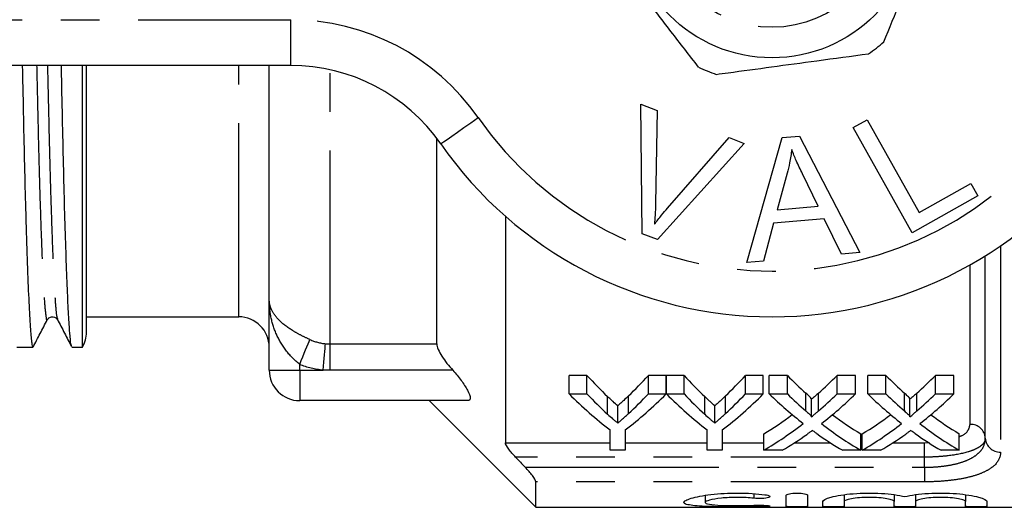
# Model space of a CAD drawing. Extents: x 161 to 246, y 91 to 257.
# Drawn here: x 179 to 211, y 91 to 107 of the extents above; entities that cross this region are included whole.
import ezdxf

# ---------------------------------------------------------------- set-up
doc = ezdxf.new("R2010")
doc.units = 0
doc.linetypes.add('PHANTOM', pattern=[12.7, 6.35, -1.27, 1.27, -1.27, 1.27, -1.27])
doc.layers.get('0').update_dxf_attribs({"linetype": 'CONTINUOUS'})

msp = doc.modelspace()

# ---------------------------------------------------------------- linework, layer by layer
at = {"color": 8, "linetype": 'PHANTOM'}
for p, q in [((169.859, 107.19), (187.562, 107.19)), ((187.562, 105.69), (187.562, 107.19)), ((185.859, 97.44), (185.859, 105.69)), ((188.859, 96.55), (188.859, 105.548)), ((210.859, 99.767), (210.859, 93.003)), ((209.859, 93.91), (209.859, 99.144)), ((188.859, 96.55), (192.359, 96.55)), ((188.859, 95.685), (188.859, 96.55)), ((186.859, 95.69), (187.859, 95.69)), ((187.859, 95.69), (187.859, 95.877)), ((187.859, 95.69), (188.626, 95.69)), ((187.859, 95.69), (187.859, 94.69)), ((192.885, 95.685), (188.859, 95.685)), ((197.964, 94.244), (197.964, 94.825)), ((198.651, 94.267), (198.651, 94.849)), ((201.15, 94.244), (201.15, 94.825)), ((201.837, 94.267), (201.837, 94.849)), ((204.474, 94.352), (204.474, 94.936)), ((204.884, 94.352), (204.884, 94.936)), ((207.704, 94.352), (207.704, 94.936)), ((208.114, 94.352), (208.114, 94.936)), ((194.609, 93.306), (198.047, 93.306)), ((198.541, 93.306), (201.233, 93.306)), ((201.727, 93.306), (203.089, 93.306)), ((204.092, 93.306), (205.278, 93.306)), ((206.275, 93.306), (206.32, 93.306)), ((207.323, 93.306), (208.359, 93.306)), ((208.359, 93.306), (208.515, 93.315)), ((208.359, 92.836), (208.359, 93.306)), ((208.359, 92.836), (194.944, 92.836)), ((208.359, 92.503), (208.359, 92.836)), ((195.26, 92.503), (208.359, 92.503)), ((208.359, 92.503), (208.359, 92.025)), ((208.359, 92.025), (195.609, 92.025)), ((202.762, 91.637), (202.762, 91.487)), ((203.127, 91.255), (203.127, 91.216))]:
    msp.add_line(p, q, dxfattribs=at)
at = {"color": 7, "linetype": 'CONTINUOUS'}
for p, q in [((187.562, 105.69), (169.859, 105.69)), ((180.725, 96.44), (180.725, 105.69)), ((180.859, 96.94), (180.859, 105.69)), ((186.859, 98.009), (186.859, 105.69)), ((199.058, 104.415), (199.589, 104.214)), ((199.094, 100.165), (199.058, 104.415)), ((199.589, 104.214), (199.536, 101.157)), ((206.022, 103.652), (206.479, 103.907)), ((206.479, 103.907), (208.187, 100.864)), ((207.959, 100.201), (206.022, 103.652)), ((192.359, 96.55), (192.359, 103.293)), ((202.45, 103.133), (199.597, 99.975)), ((199.93, 101.008), (201.949, 103.323)), ((201.949, 103.323), (202.45, 103.133)), ((202.528, 99.219), (203.697, 103.32)), ((203.697, 103.32), (204.262, 103.369)), ((204.262, 103.369), (206.237, 99.55)), ((203.858, 102.151), (203.527, 100.949)), ((204.871, 101.069), (204.359, 102.13)), ((208.187, 100.864), (209.886, 101.817)), ((209.886, 101.817), (210.114, 101.41)), ((210.114, 101.41), (207.959, 100.201)), ((203.527, 100.949), (204.871, 101.069)), ((194.609, 100.74), (194.609, 93.306)), ((203.413, 100.509), (203.084, 99.268)), ((205.07, 100.656), (203.413, 100.509)), ((205.641, 99.497), (205.07, 100.656)), ((199.597, 99.975), (199.094, 100.165)), ((206.237, 99.55), (205.641, 99.497)), ((203.084, 99.268), (202.528, 99.219)), ((210.359, 93.456), (210.359, 99.44)), ((186.859, 95.69), (186.859, 98.009)), ((179.905, 97.38), (179.911, 97.362)), ((180.859, 97.44), (185.859, 97.44)), ((178.571, 96.44), (179.101, 96.44)), ((180.385, 96.44), (180.725, 96.44)), ((197.285, 95.517), (196.701, 95.517)), ((196.701, 94.912), (196.701, 95.517)), ((197.285, 94.912), (197.285, 95.517)), ((199.887, 95.517), (199.303, 95.517)), ((199.303, 94.912), (199.303, 95.517)), ((199.887, 94.912), (199.887, 95.517)), ((200.471, 95.517), (199.897, 95.517)), ((199.897, 94.912), (199.897, 95.517)), ((200.471, 94.912), (200.471, 95.517)), ((203.073, 95.517), (202.489, 95.517)), ((202.489, 94.912), (202.489, 95.517)), ((203.073, 94.912), (203.073, 95.517)), ((203.863, 95.517), (203.268, 95.517)), ((203.268, 94.912), (203.268, 95.517)), ((203.863, 94.912), (203.863, 95.517)), ((206.095, 95.517), (205.492, 95.517)), ((205.492, 94.912), (205.492, 95.517)), ((206.095, 94.912), (206.095, 95.517)), ((207.094, 95.517), (206.499, 95.517)), ((206.499, 94.912), (206.499, 95.517)), ((207.094, 94.912), (207.094, 95.517)), ((209.326, 95.517), (208.723, 95.517)), ((208.723, 94.912), (208.723, 95.517)), ((209.326, 94.912), (209.326, 95.517)), ((193.379, 94.69), (187.859, 94.69)), ((192.109, 94.69), (195.609, 91.19)), ((196.701, 94.912), (197.285, 94.912)), ((199.303, 94.912), (199.887, 94.912)), ((199.897, 94.912), (200.471, 94.912)), ((202.489, 94.912), (203.073, 94.912)), ((203.268, 94.912), (203.863, 94.912)), ((204.655, 94.158), (204.655, 94.736)), ((205.492, 94.912), (206.095, 94.912)), ((206.499, 94.912), (207.094, 94.912)), ((207.886, 94.158), (207.886, 94.736)), ((208.723, 94.912), (209.326, 94.912)), ((198.295, 93.954), (198.295, 94.524)), ((201.48, 93.954), (201.48, 94.524)), ((198.047, 93.06), (198.047, 93.732)), ((198.541, 93.732), (198.541, 93.06)), ((201.233, 93.06), (201.233, 93.732)), ((201.727, 93.732), (201.727, 93.06)), ((203.089, 93.06), (203.089, 93.6)), ((206.275, 93.06), (206.275, 93.6)), ((206.32, 93.06), (206.32, 93.6)), ((209.505, 93.06), (209.505, 93.6)), ((198.541, 93.06), (198.047, 93.06)), ((201.727, 93.06), (201.233, 93.06)), ((203.691, 93.06), (203.089, 93.06)), ((206.275, 93.06), (205.679, 93.06)), ((206.922, 93.06), (206.32, 93.06)), ((209.505, 93.06), (208.91, 93.06)), ((195.609, 91.19), (195.609, 92.025)), ((201.165, 91.582), (201.165, 91.351)), ((203.827, 91.221), (203.827, 91.583)), ((204.527, 91.583), (204.527, 91.221)), ((205.727, 91.602), (205.727, 91.381)), ((207.37, 91.602), (207.37, 91.381)), ((208.07, 91.602), (208.07, 91.381)), ((209.713, 91.602), (209.713, 91.381)), ((195.609, 91.19), (218.459, 91.19)), ((205.027, 91.221), (205.027, 91.381)), ((205.727, 91.381), (205.727, 91.221)), ((207.37, 91.221), (207.37, 91.381)), ((208.07, 91.381), (208.07, 91.221)), ((209.713, 91.221), (209.713, 91.381)), ((210.413, 91.381), (210.413, 91.221))]:
    msp.add_line(p, q, dxfattribs=at)
at = {"color": 8, "linetype": 'PHANTOM', "flags": 128}
for points in [[(192.486, 103.119), (192.509, 103.135), (192.579, 103.184), (192.693, 103.263), (192.846, 103.37), (193.033, 103.5), (193.246, 103.648), (193.477, 103.808), (193.717, 103.976)], [(187.859, 95.877), (187.91, 96.002), (187.96, 96.125), (188.008, 96.243), (188.054, 96.354), (188.096, 96.457), (188.133, 96.549), (188.166, 96.629), (188.193, 96.695)], [(188.626, 95.69), (188.638, 95.821), (188.65, 95.95), (188.661, 96.075), (188.671, 96.192), (188.681, 96.301), (188.69, 96.399), (188.698, 96.485), (188.704, 96.557)]]:
    msp.add_lwpolyline(points, dxfattribs=at)
at = {"color": 7, "linetype": 'CONTINUOUS'}
msp.add_circle((203.359, 110.69), 4.75, dxfattribs=at)
at = {"color": 8, "linetype": 'PHANTOM'}
msp.add_circle((203.359, 110.69), 3.75, dxfattribs=at)
for centre, radius, start, end in [((187.562, 99.69), 7.5, 34.8499, 90), ((203.359, 110.69), 11.75, 214.8499, 325.1501), ((209.882, 93.432), 0.478, 2.927, 92.6546), ((210.837, 93.481), 0.478, 182.9267, 272.6551)]:
    msp.add_arc(centre, radius, start, end, dxfattribs=at)
at = {"color": 7, "linetype": 'CONTINUOUS'}
for centre, radius, start, end in [((203.359, 110.69), 5.6, 304.468, 310.937), ((187.562, 99.69), 6, 34.8499, 90), ((203.359, 110.69), 5.6, 244.468, 250.937), ((203.359, 110.69), 13.25, 214.8499, 325.1501), ((185.859, 96.44), 1, 0, 90), ((179.859, 96.94), 1, 330, 0), ((187.859, 95.69), 1, 180, 270)]:
    msp.add_arc(centre, radius, start, end, dxfattribs=at)
for centre, major_axis, ratio, start_param, end_param in [((203.999, 110.69), (0, 18.5), 0.634338, 2.532445, 2.60136), ((192.601, 110.69), (0, 18.5), 0.633084, 3.684346, 3.75074), ((207.185, 110.69), (0, 18.5), 0.634338, 2.532445, 2.60136), ((195.787, 110.69), (0, 18.5), 0.633084, 3.684346, 3.75074), ((211.157, 110.69), (0, 18.5), 0.689082, 2.532445, 2.589741), ((198.229, 110.69), (0, 18.5), 0.686166, 3.693399, 3.75074), ((214.388, 110.69), (0, 18.5), 0.689082, 2.532445, 2.589741), ((201.46, 110.69), (0, 18.5), 0.686166, 3.693399, 3.75074), ((203.765, 110.69), (0, 19), 0.667362, 2.55069, 2.673767), ((203.999, 110.69), (0, 19), 0.634338, 2.55069, 2.61707), ((192.823, 110.69), (0, 19), 0.667362, 3.609418, 3.732496), ((192.601, 110.69), (0, 19), 0.633084, 3.668547, 3.732496), ((206.908, 110.69), (0, 19), 0.662404, 2.55069, 2.673767), ((207.185, 110.69), (0, 19), 0.634338, 2.55069, 2.61707), ((196.009, 110.69), (0, 19), 0.667362, 3.609418, 3.732496), ((195.787, 110.69), (0, 19), 0.633084, 3.668547, 3.732496), ((210.562, 110.69), (0, 19), 0.689072, 2.55069, 2.650015), ((211.157, 110.69), (0, 19), 0.689082, 2.55069, 2.605863), ((198.229, 110.69), (0, 19), 0.686166, 3.677279, 3.732496), ((198.827, 110.69), (0, 19), 0.68669, 3.632835, 3.732496), ((213.793, 110.69), (0, 19), 0.689072, 2.55069, 2.650015), ((214.388, 110.69), (0, 19), 0.689082, 2.55069, 2.605863), ((201.46, 110.69), (0, 19), 0.686166, 3.677279, 3.732496), ((202.057, 110.69), (0, 19), 0.68669, 3.632835, 3.732496), ((198.222, 110.69), (0, 18.5), 0.686895, 3.534612, 3.615621), ((211.156, 110.69), (0, 18.5), 0.688947, 2.667816, 2.748574), ((201.453, 110.69), (0, 18.5), 0.686895, 3.534612, 3.615621), ((214.387, 110.69), (0, 18.5), 0.688947, 2.667816, 2.748574), ((198.222, 110.69), (0, 19), 0.686895, 3.523726, 3.63317), ((211.156, 110.69), (0, 19), 0.688947, 2.65035, 2.759459), ((201.453, 110.69), (0, 19), 0.686895, 3.523726, 3.63317), ((214.387, 110.69), (0, 19), 0.688947, 2.65035, 2.759459), ((198.821, 110.69), (0, 19), 0.687427, 3.523726, 3.593072), ((210.56, 110.69), (0, 19), 0.688776, 2.688226, 2.759459), ((202.051, 110.69), (0, 19), 0.687427, 3.523726, 3.593072), ((213.79, 110.69), (0, 19), 0.688776, 2.688226, 2.759459)]:
    msp.add_ellipse(centre, major_axis=major_axis, ratio=ratio, start_param=start_param, end_param=end_param, dxfattribs=at)
for points, knots in [([(207.029, 106.46), (207.214, 106.913), (207.59, 107.829), (208.108, 109.092), (208.561, 110.197), (208.815, 110.815), (208.942, 111.126)], [0, 0, 0, 0, 0.2947, 0.596246, 0.797057, 1, 1, 1, 1]), ([(200.946, 105.637), (200.646, 106.024), (200.04, 106.808), (199.206, 107.888), (198.476, 108.833), (198.067, 109.362), (197.861, 109.628)], [0, 0, 0, 0, 0.2947, 0.596246, 0.797057, 1, 1, 1, 1]), ([(201.53, 105.397), (201.659, 105.415), (202.256, 105.495), (203.355, 105.644), (204.918, 105.855), (205.965, 105.997), (206.529, 106.073)], [0, 0, 0, 0, 0.07896, 0.365173, 0.658395, 1, 1, 1, 1]), ([(178.754, 105.69), (178.758, 105.516), (178.773, 104.77), (178.799, 103.537), (178.834, 102.011), (178.868, 100.738), (178.9, 99.689), (178.935, 98.699), (178.975, 97.755), (179.02, 96.994), (179.063, 96.525), (179.089, 96.469), (179.101, 96.441)], [0, 0, 0, 0, 0.031762, 0.136549, 0.241335, 0.34886, 0.429703, 0.511218, 0.636096, 0.760209, 0.882189, 1, 1, 1, 1]), ([(180.37, 96.49), (180.364, 96.506), (180.346, 96.549), (180.313, 96.883), (180.274, 97.476), (180.234, 98.32), (180.194, 99.381), (180.154, 100.633), (180.117, 102.034), (180.083, 103.562), (180.057, 104.788), (180.042, 105.525), (180.038, 105.69)], [0, 0, 0, 0, 0.06254, 0.175233, 0.289925, 0.405641, 0.521358, 0.636049, 0.748743, 0.858567, 0.96839, 1, 1, 1, 1]), ([(204.004, 102.927), (203.985, 102.781), (203.951, 102.519), (203.886, 102.263), (203.858, 102.151)], [0, 0, 0, 0, 0.5599887, 1, 1, 1, 1]), ([(204.359, 102.13), (204.289, 102.277), (204.162, 102.539), (204.053, 102.808), (204.004, 102.927)], [0, 0, 0, 0, 0.560008, 1, 1, 1, 1]), ([(199.536, 101.157), (199.533, 101.029), (199.528, 100.802), (199.509, 100.576), (199.501, 100.476)], [0, 0, 0, 0, 0.559993, 1, 1, 1, 1]), ([(199.501, 100.476), (199.578, 100.578), (199.716, 100.759), (199.865, 100.932), (199.93, 101.008)], [0, 0, 0, 0, 0.559975, 1, 1, 1, 1]), ([(179.108, 96.443), (179.186, 96.593), (179.342, 96.893), (179.498, 97.192), (179.576, 97.342)], [0, 0, 0, 0, 0.500014, 1, 1, 1, 1]), ([(179.576, 97.342), (179.598, 97.372), (179.639, 97.429), (179.816, 97.454), (179.874, 97.386), (179.911, 97.342)], [0, 0, 0, 0, 0.279712, 0.543305, 1, 1, 1, 1]), ([(179.906, 97.354), (179.983, 97.206), (180.138, 96.908), (180.293, 96.611), (180.371, 96.462)], [0, 0, 0, 0, 0.49999, 1, 1, 1, 1]), ([(192.359, 96.55), (192.359, 96.45), (192.428, 96.3), (192.625, 95.992), (192.751, 95.835), (192.885, 95.685)], [0, 0, 0, 0, 0.5, 0.5, 1, 1, 1, 1]), ([(192.885, 95.685), (192.981, 95.576), (193.072, 95.466), (193.238, 95.243), (193.312, 95.131), (193.421, 94.928), (193.455, 94.84), (193.459, 94.72), (193.431, 94.69), (193.379, 94.69)], [0, 0, 0, 0, 0.25, 0.25, 0.5, 0.5, 0.75, 0.75, 1, 1, 1, 1]), ([(198.295, 94.524), (198.245, 94.567), (198.195, 94.612), (198.145, 94.657), (198.115, 94.684), (198.085, 94.712), (198.054, 94.74), (198.024, 94.768), (197.994, 94.796), (197.964, 94.825)], [0, 0, 0, 0, 0.0003085885, 0.0003085885, 0.0003085885, 0.0004976253, 0.0004976253, 0.0004976253, 0.0006866743, 0.0006866743, 0.0006866743, 0.0006866743]), ([(198.651, 94.849), (198.598, 94.798), (198.545, 94.749), (198.492, 94.7), (198.459, 94.67), (198.426, 94.64), (198.394, 94.611), (198.361, 94.582), (198.328, 94.552), (198.295, 94.524)], [0, 0, 0, 0, 0.0003322239, 0.0003322239, 0.0003322239, 0.0005359535, 0.0005359535, 0.0005359535, 0.0007397009, 0.0007397009, 0.0007397009, 0.0007397009]), ([(201.48, 94.524), (201.431, 94.567), (201.381, 94.612), (201.331, 94.657), (201.301, 94.684), (201.271, 94.712), (201.24, 94.74), (201.21, 94.768), (201.18, 94.796), (201.15, 94.825)], [0, 0, 0, 0, 0.0003085885, 0.0003085885, 0.0003085885, 0.0004976253, 0.0004976253, 0.0004976253, 0.0006866743, 0.0006866743, 0.0006866743, 0.0006866743]), ([(201.837, 94.849), (201.784, 94.798), (201.731, 94.749), (201.678, 94.7), (201.645, 94.67), (201.612, 94.64), (201.579, 94.611), (201.547, 94.582), (201.514, 94.552), (201.48, 94.524)], [0, 0, 0, 0, 0.0003322239, 0.0003322239, 0.0003322239, 0.0005359535, 0.0005359535, 0.0005359535, 0.0007397009, 0.0007397009, 0.0007397009, 0.0007397009]), ([(204.655, 94.736), (204.655, 94.754), (204.641, 94.771), (204.612, 94.805), (204.596, 94.822), (204.546, 94.871), (204.51, 94.903), (204.474, 94.936)], [0, 0, 0, 0, 0.25, 0.25, 0.5, 0.5, 1, 1, 1, 1]), ([(204.884, 94.936), (204.85, 94.905), (204.816, 94.875), (204.781, 94.845), (204.761, 94.827), (204.74, 94.808), (204.718, 94.79), (204.697, 94.772), (204.676, 94.754), (204.655, 94.736)], [0, 0, 0, 0, 0.0002019631, 0.0002019631, 0.0002019631, 0.0003263935, 0.0003263935, 0.0003263935, 0.0004508281, 0.0004508281, 0.0004508281, 0.0004508281]), ([(207.886, 94.736), (207.886, 94.754), (207.872, 94.771), (207.843, 94.805), (207.827, 94.822), (207.777, 94.871), (207.74, 94.903), (207.704, 94.936)], [0, 0, 0, 0, 0.25, 0.25, 0.5, 0.5, 1, 1, 1, 1]), ([(208.114, 94.936), (208.08, 94.905), (208.046, 94.875), (208.012, 94.845), (207.991, 94.827), (207.97, 94.808), (207.949, 94.79), (207.928, 94.772), (207.907, 94.754), (207.886, 94.736)], [0, 0, 0, 0, 0.0002019631, 0.0002019631, 0.0002019631, 0.0003263935, 0.0003263935, 0.0003263935, 0.0004508281, 0.0004508281, 0.0004508281, 0.0004508281]), ([(197.964, 94.244), (198.019, 94.194), (198.074, 94.145), (198.129, 94.097), (198.156, 94.073), (198.184, 94.049), (198.212, 94.025), (198.239, 94.001), (198.267, 93.977), (198.295, 93.954)], [0, 0, 0, 0, 0.0003410494, 0.0003410494, 0.0003410494, 0.0005116011, 0.0005116011, 0.0005116011, 0.0006821609, 0.0006821609, 0.0006821609, 0.0006821609]), ([(198.295, 93.954), (198.325, 93.979), (198.355, 94.004), (198.384, 94.03), (198.429, 94.069), (198.474, 94.108), (198.518, 94.147), (198.563, 94.187), (198.607, 94.227), (198.651, 94.267)], [0, 0, 0, 0, 0.0001836746, 0.0001836746, 0.0001836746, 0.0004592287, 0.0004592287, 0.0004592287, 0.0007348228, 0.0007348228, 0.0007348228, 0.0007348228]), ([(201.15, 94.244), (201.204, 94.194), (201.259, 94.145), (201.315, 94.097), (201.342, 94.073), (201.37, 94.049), (201.398, 94.025), (201.425, 94.001), (201.453, 93.977), (201.48, 93.954)], [0, 0, 0, 0, 0.0003410494, 0.0003410494, 0.0003410494, 0.0005116011, 0.0005116011, 0.0005116011, 0.0006821609, 0.0006821609, 0.0006821609, 0.0006821609]), ([(201.48, 93.954), (201.51, 93.979), (201.54, 94.004), (201.57, 94.03), (201.615, 94.069), (201.66, 94.108), (201.704, 94.147), (201.748, 94.187), (201.793, 94.227), (201.837, 94.267)], [0, 0, 0, 0, 0.0001836746, 0.0001836746, 0.0001836746, 0.0004592287, 0.0004592287, 0.0004592287, 0.0007348228, 0.0007348228, 0.0007348228, 0.0007348228]), ([(204.474, 94.352), (204.509, 94.32), (204.546, 94.289), (204.596, 94.242), (204.612, 94.226), (204.641, 94.193), (204.655, 94.176), (204.655, 94.158)], [0, 0, 0, 0, 0.5, 0.5, 0.75, 0.75, 1, 1, 1, 1]), ([(204.655, 94.158), (204.674, 94.174), (204.693, 94.19), (204.713, 94.206), (204.741, 94.23), (204.77, 94.254), (204.798, 94.278), (204.827, 94.303), (204.855, 94.327), (204.884, 94.352)], [0, 0, 0, 0, 0.0001119266, 0.0001119266, 0.0001119266, 0.0002798258, 0.0002798258, 0.0002798258, 0.0004477321, 0.0004477321, 0.0004477321, 0.0004477321]), ([(207.704, 94.352), (207.74, 94.32), (207.777, 94.289), (207.826, 94.242), (207.843, 94.226), (207.872, 94.193), (207.886, 94.176), (207.886, 94.158)], [0, 0, 0, 0, 0.5, 0.5, 0.75, 0.75, 1, 1, 1, 1]), ([(207.886, 94.158), (207.905, 94.174), (207.924, 94.19), (207.943, 94.206), (207.972, 94.23), (208, 94.254), (208.029, 94.278), (208.057, 94.303), (208.086, 94.327), (208.114, 94.352)], [0, 0, 0, 0, 0.0001119266, 0.0001119266, 0.0001119266, 0.0002798258, 0.0002798258, 0.0002798258, 0.0004477321, 0.0004477321, 0.0004477321, 0.0004477321]), ([(204.684, 93.712), (204.656, 93.692), (204.629, 93.672), (204.601, 93.653), (204.587, 93.643), (204.574, 93.633), (204.56, 93.623), (204.547, 93.613), (204.533, 93.603), (204.519, 93.594)], [0, 0, 0, 0, 0.0001573774, 0.0001573774, 0.0001573774, 0.0002360699, 0.0002360699, 0.0002360699, 0.000314763, 0.000314763, 0.000314763, 0.000314763]), ([(204.828, 93.609), (204.816, 93.618), (204.803, 93.626), (204.791, 93.635), (204.773, 93.648), (204.755, 93.661), (204.737, 93.673), (204.72, 93.686), (204.702, 93.699), (204.684, 93.712)], [0, 0, 0, 0, 0.0000682972, 0.0000682972, 0.0000682972, 0.0001707457, 0.0001707457, 0.0001707457, 0.0002731974, 0.0002731974, 0.0002731974, 0.0002731974]), ([(207.915, 93.712), (207.887, 93.692), (207.86, 93.672), (207.832, 93.653), (207.818, 93.643), (207.805, 93.633), (207.791, 93.623), (207.777, 93.613), (207.764, 93.603), (207.75, 93.594)], [0, 0, 0, 0, 0.0001573774, 0.0001573774, 0.0001573774, 0.0002360699, 0.0002360699, 0.0002360699, 0.000314763, 0.000314763, 0.000314763, 0.000314763]), ([(208.058, 93.609), (208.046, 93.618), (208.034, 93.626), (208.022, 93.635), (208.004, 93.648), (207.986, 93.661), (207.968, 93.673), (207.95, 93.686), (207.932, 93.699), (207.915, 93.712)], [0, 0, 0, 0, 0.0000682972, 0.0000682972, 0.0000682972, 0.0001707457, 0.0001707457, 0.0001707457, 0.0002731974, 0.0002731974, 0.0002731974, 0.0002731974]), ([(194.944, 92.836), (194.862, 92.923), (194.783, 93.013), (194.656, 93.184), (194.609, 93.265), (194.609, 93.306)], [0, 0, 0, 0, 0.5, 0.5, 1, 1, 1, 1]), ([(195.609, 92.025), (195.609, 92.061), (195.561, 92.143), (195.428, 92.318), (195.346, 92.413), (195.26, 92.503)], [0, 0, 0, 0, 0.5, 0.5, 1, 1, 1, 1]), ([(203.127, 91.216), (202.993, 91.212), (202.852, 91.209), (202.554, 91.205), (202.398, 91.204), (202.089, 91.204), (201.932, 91.205), (201.633, 91.208), (201.487, 91.211), (201.082, 91.222), (200.855, 91.235), (200.623, 91.269), (200.563, 91.282), (200.484, 91.313), (200.465, 91.332), (200.466, 91.371), (200.487, 91.393), (200.569, 91.439), (200.628, 91.462), (200.784, 91.509), (200.879, 91.532), (201.097, 91.574), (201.222, 91.593), (201.49, 91.625), (201.636, 91.638), (201.935, 91.655), (202.089, 91.659), (202.402, 91.657), (202.555, 91.652), (202.852, 91.633), (202.995, 91.619), (203.127, 91.603)], [0, 0, 0, 0, 0.0625, 0.0625, 0.125, 0.125, 0.1875, 0.1875, 0.25, 0.25, 0.375, 0.375, 0.4375, 0.4375, 0.5, 0.5, 0.5625, 0.5625, 0.625, 0.625, 0.6875, 0.6875, 0.75, 0.75, 0.8125, 0.8125, 0.875, 0.875, 0.9375, 0.9375, 1, 1, 1, 1]), ([(202.762, 91.487), (202.682, 91.496), (202.598, 91.503), (202.419, 91.512), (202.326, 91.515), (202.048, 91.516), (201.861, 91.507), (201.537, 91.474), (201.402, 91.451), (201.216, 91.401), (201.166, 91.375), (201.165, 91.327), (201.214, 91.306), (201.4, 91.273), (201.537, 91.262), (201.779, 91.251), (201.866, 91.248), (202.047, 91.244), (202.139, 91.244), (202.326, 91.244), (202.418, 91.245), (202.597, 91.249), (202.683, 91.252), (202.762, 91.256)], [0, 0, 0, 0, 0.0625, 0.0625, 0.125, 0.125, 0.25, 0.25, 0.375, 0.375, 0.5, 0.5, 0.625, 0.625, 0.75, 0.75, 0.8125, 0.8125, 0.875, 0.875, 0.9375, 0.9375, 1, 1, 1, 1]), ([(203.127, 91.603), (203.205, 91.593), (203.262, 91.576), (203.306, 91.541), (203.291, 91.523), (203.198, 91.495), (203.119, 91.484), (202.939, 91.476), (202.84, 91.479), (202.762, 91.487)], [0, 0, 0, 0, 0.25, 0.25, 0.5, 0.5, 0.75, 0.75, 1, 1, 1, 1]), ([(203.827, 91.583), (203.827, 91.602), (203.863, 91.621), (203.992, 91.649), (204.083, 91.658), (204.269, 91.658), (204.361, 91.649), (204.489, 91.621), (204.527, 91.602), (204.527, 91.583)], [0, 0, 0, 0, 0.25, 0.25, 0.5, 0.5, 0.75, 0.75, 1, 1, 1, 1]), ([(205.027, 91.381), (205.027, 91.425), (205.123, 91.477), (205.478, 91.572), (205.732, 91.614), (206.321, 91.661), (206.647, 91.664), (207.249, 91.628), (207.523, 91.589), (207.72, 91.543)], [0, 0, 0, 0, 0.25, 0.25, 0.5, 0.5, 0.75, 0.75, 1, 1, 1, 1]), ([(207.37, 91.381), (207.37, 91.397), (207.349, 91.413), (207.267, 91.444), (207.206, 91.459), (207.055, 91.485), (206.964, 91.496), (206.765, 91.511), (206.657, 91.515), (206.441, 91.515), (206.332, 91.511), (206.133, 91.496), (206.042, 91.485), (205.889, 91.459), (205.829, 91.444), (205.748, 91.412), (205.727, 91.396), (205.727, 91.381)], [0, 0, 0, 0, 0.125, 0.125, 0.25, 0.25, 0.375, 0.375, 0.5, 0.5, 0.625, 0.625, 0.75, 0.75, 0.875, 0.875, 1, 1, 1, 1]), ([(207.72, 91.543), (207.916, 91.589), (208.189, 91.628), (208.642, 91.655), (208.797, 91.659), (209.111, 91.656), (209.264, 91.65), (209.56, 91.626), (209.695, 91.61), (209.943, 91.571), (210.05, 91.549), (210.316, 91.477), (210.413, 91.425), (210.413, 91.381)], [0, 0, 0, 0, 0.25, 0.25, 0.375, 0.375, 0.5, 0.5, 0.625, 0.625, 0.75, 0.75, 1, 1, 1, 1]), ([(209.713, 91.381), (209.713, 91.397), (209.692, 91.413), (209.61, 91.444), (209.55, 91.459), (209.399, 91.485), (209.307, 91.496), (209.109, 91.511), (209, 91.515), (208.784, 91.515), (208.676, 91.511), (208.476, 91.496), (208.386, 91.485), (208.233, 91.459), (208.173, 91.444), (208.091, 91.412), (208.07, 91.396), (208.07, 91.381)], [0, 0, 0, 0, 0.125, 0.125, 0.25, 0.25, 0.375, 0.375, 0.5, 0.5, 0.625, 0.625, 0.75, 0.75, 0.875, 0.875, 1, 1, 1, 1]), ([(202.762, 91.256), (202.84, 91.26), (202.938, 91.261), (203.116, 91.257), (203.195, 91.253), (203.291, 91.241), (203.306, 91.234), (203.263, 91.223), (203.205, 91.218), (203.127, 91.216)], [0, 0, 0, 0, 0.25, 0.25, 0.5, 0.5, 0.75, 0.75, 1, 1, 1, 1]), ([(204.527, 91.221), (204.527, 91.216), (204.489, 91.211), (204.359, 91.206), (204.268, 91.204), (204.085, 91.204), (203.994, 91.206), (203.864, 91.211), (203.827, 91.216), (203.827, 91.221)], [0, 0, 0, 0, 0.25, 0.25, 0.5, 0.5, 0.75, 0.75, 1, 1, 1, 1]), ([(205.727, 91.221), (205.727, 91.216), (205.689, 91.211), (205.559, 91.206), (205.468, 91.204), (205.285, 91.204), (205.194, 91.206), (205.064, 91.211), (205.027, 91.216), (205.027, 91.221)], [0, 0, 0, 0, 0.25, 0.25, 0.5, 0.5, 0.75, 0.75, 1, 1, 1, 1]), ([(208.07, 91.221), (208.07, 91.216), (208.032, 91.211), (207.903, 91.206), (207.811, 91.204), (207.629, 91.204), (207.538, 91.206), (207.407, 91.211), (207.37, 91.216), (207.37, 91.221)], [0, 0, 0, 0, 0.25, 0.25, 0.5, 0.5, 0.75, 0.75, 1, 1, 1, 1]), ([(210.413, 91.221), (210.413, 91.216), (210.376, 91.211), (210.246, 91.206), (210.155, 91.204), (209.972, 91.204), (209.881, 91.206), (209.751, 91.211), (209.713, 91.216), (209.713, 91.221)], [0, 0, 0, 0, 0.25, 0.25, 0.5, 0.5, 0.75, 0.75, 1, 1, 1, 1])]:
    msp.add_open_spline(points, degree=3, knots=knots, dxfattribs=at)
at = {"color": 8, "linetype": 'PHANTOM'}
for points, knots in [([(179.226, 105.69), (179.234, 105.322), (179.256, 104.325), (179.291, 102.83), (179.335, 101.235), (179.383, 99.85), (179.431, 98.731), (179.479, 97.914), (179.525, 97.454), (179.556, 97.28), (179.573, 97.356), (179.576, 97.371)], [0, 0, 0, 0, 0.072484, 0.196371, 0.323823, 0.453986, 0.585266, 0.715985, 0.844507, 0.969358, 1, 1, 1, 1]), ([(179.58, 105.69), (179.589, 105.324), (179.611, 104.329), (179.645, 102.836), (179.688, 101.326), (179.73, 100.07), (179.771, 99.067), (179.811, 98.274), (179.85, 97.729), (179.882, 97.43), (179.899, 97.393), (179.905, 97.38)], [0, 0, 0, 0, 0.078069, 0.212381, 0.350557, 0.469503, 0.589512, 0.709495, 0.828362, 0.940907, 1, 1, 1, 1]), ([(188.193, 96.695), (188.092, 96.74), (187.993, 96.787), (187.802, 96.885), (187.709, 96.937), (187.452, 97.096), (187.306, 97.207), (187.079, 97.432), (186.995, 97.548), (186.913, 97.72), (186.893, 97.778), (186.866, 97.893), (186.859, 97.952), (186.859, 98.009)], [0, 0, 0, 0, 0.125, 0.125, 0.25, 0.25, 0.5, 0.5, 0.75, 0.75, 0.875, 0.875, 1, 1, 1, 1]), ([(187.859, 95.877), (187.686, 96.018), (187.533, 96.176), (187.277, 96.513), (187.173, 96.692), (187.012, 97.058), (186.954, 97.246), (186.878, 97.624), (186.859, 97.818), (186.859, 98.009)], [0, 0, 0, 0, 0.25, 0.25, 0.5, 0.5, 0.75, 0.75, 1, 1, 1, 1]), ([(209.505, 93.512), (209.532, 93.522), (209.676, 93.576), (209.816, 93.712), (209.845, 93.846), (209.859, 93.91)], [0, 0, 0, 0, 0.102481, 0.568875, 1, 1, 1, 1]), ([(208.359, 92.503), (208.499, 92.503), (208.639, 92.509), (208.91, 92.531), (209.041, 92.547), (209.291, 92.591), (209.411, 92.618), (209.629, 92.682), (209.729, 92.719), (209.91, 92.804), (209.99, 92.852), (210.125, 92.953), (210.181, 93.008), (210.317, 93.186), (210.359, 93.316), (210.359, 93.456)], [0, 0, 0, 0, 0.125, 0.125, 0.25, 0.25, 0.375, 0.375, 0.5, 0.5, 0.625, 0.625, 0.75, 0.75, 1, 1, 1, 1]), ([(210.359, 93.456), (210.359, 93.412), (210.347, 93.369), (210.299, 93.286), (210.262, 93.245), (210.166, 93.169), (210.107, 93.133), (209.965, 93.066), (209.883, 93.036), (209.609, 92.953), (209.386, 92.909), (209.019, 92.866), (208.889, 92.855), (208.628, 92.84), (208.495, 92.836), (208.359, 92.836)], [0, 0, 0, 0, 0.125, 0.125, 0.25, 0.25, 0.375, 0.375, 0.5, 0.5, 0.75, 0.75, 0.875, 0.875, 1, 1, 1, 1]), ([(210.859, 93.003), (210.859, 92.857), (210.804, 92.722), (210.632, 92.539), (210.561, 92.483), (210.391, 92.379), (210.29, 92.33), (210.064, 92.244), (209.939, 92.207), (209.667, 92.141), (209.517, 92.113), (209.206, 92.069), (209.044, 92.053), (208.707, 92.031), (208.533, 92.025), (208.359, 92.025)], [0, 0, 0, 0, 0.25, 0.25, 0.375, 0.375, 0.5, 0.5, 0.625, 0.625, 0.75, 0.75, 0.875, 0.875, 1, 1, 1, 1])]:
    msp.add_open_spline(points, degree=3, knots=knots, dxfattribs=at)
for points in [[(188.193, 96.695), (188.355, 96.622), (188.526, 96.575), (188.704, 96.557)], [(188.704, 96.557), (188.756, 96.552), (188.808, 96.55), (188.859, 96.55)], [(188.626, 95.69), (188.363, 95.714), (188.107, 95.776), (187.859, 95.877)], [(188.859, 95.685), (188.782, 95.685), (188.704, 95.687), (188.626, 95.69)]]:
    msp.add_open_spline(points, degree=3, dxfattribs=at)
at = {"color": 7, "linetype": 'CONTINUOUS'}
msp.add_open_spline([(194.944, 92.836), (195.049, 92.725), (195.155, 92.614), (195.26, 92.503)], degree=3, dxfattribs=at)

doc.saveas('drawing.dxf')
